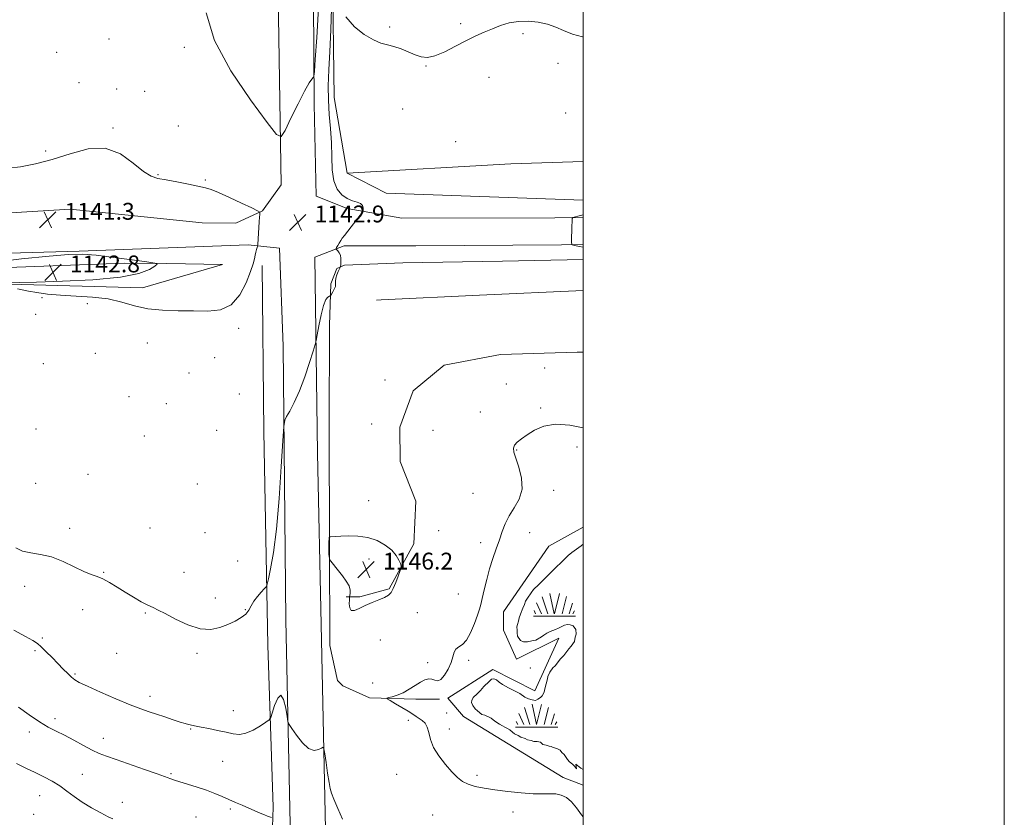
# Model space of a CAD drawing. Extents: x 2044800 to 2047700, y 347300 to 350200.
# Drawn here: x 2047232 to 2047700, y 348577 to 348956 of the extents above; entities that cross this region are included whole.
import ezdxf

# ---------------------------------------------------------------- set-up
doc = ezdxf.new("R2010")
doc.units = 0
doc.header["$MEASUREMENT"] = 0
doc.linetypes.add('rvrstm', pattern=[117.1, 50, -3.9, 0.5, -3.9, 0.5, -3.9, 0.5, -3.9, 50])
for name, color, linetype, lineweight in [('32000', 7, 'Continuous', 0), ('DTM HARD BREAKLINE', 7, 'Continuous', 0), ('DTM SPOT ELEVATION', 2, 'Continuous', 13), ('INDEX CONTOUR', 41, 'Continuous', 13), ('INTERMEDIATE CONTOUR', 44, 'Continuous', 0), ('INTERMEDIATE CONTOUR DEPRESSION', 44, 'Continuous', 0), ('MARSH - SWAMP OUTLINE', 122, 'rvrstm', 0), ('MARSH OR SWAMP SYMBOL', 171, 'Continuous', 0), ('SPOT ELEVATION', 7, 'Continuous', 0)]:
    doc.layers.add(name, color=color, linetype=linetype, lineweight=lineweight)
doc.styles.add('Style-ITALICS', font='ITALICS.shx')

# ---------------------------------------------------------------- blocks, each defined once
blk = doc.blocks.new('SWAMP')
at = {"layer": 'MARSH OR SWAMP SYMBOL'}
for p, q in [((-2.09, 10.82), (0.02, 1.16)), ((2.42, 10.75), (0.06, 1.16)), ((-8.4, 6.38), (-6.07, 1.16)), ((-5.7, 9.24), (-3.12, 1.16)), ((5.75, 9.32), (3.72, 1.16)), ((8.6, 6.24), (7.04, 1.16)), ((-9.92, 0), (10.08, 0)), ((-9.61, 2.67), (-8.84, 1.16)), ((9.68, 2.45), (8.88, 1.16))]:
    blk.add_line(p, q, dxfattribs=at)
blk = doc.blocks.new('SPOT')
at = {"layer": 'SPOT ELEVATION'}
for p, q in [((-3.91, -3.91), (3.82, 3.81)), ((-1.65, 3.77), (1.72, -3.93))]:
    blk.add_line(p, q, dxfattribs=at)

msp = doc.modelspace()

# ---------------------------------------------------------------- linework, layer by layer
at = {"layer": '32000', "flags": 128}
for points in [[(2044800, 347300), (2047700, 347300), (2047700, 350200), (2044800, 350200), (2044800, 347300)], [(2045000, 347500), (2047500, 347500), (2047500, 350000), (2045000, 350000), (2045000, 347500)]]:
    msp.add_lwpolyline(points, dxfattribs=at)
at = {"layer": 'DTM HARD BREAKLINE'}
for points in [[(2047363.239, 350000, 1085.392), (2047363.39, 349983.24, 1085.33), (2047364.63, 349916.93, 1083.8), (2047366.38, 349834.1, 1084.64), (2047368.36, 349721.21, 1086.83), (2047369.63, 349624.04, 1089.75), (2047369.35, 349535.25, 1094.29), (2047369.3, 349450.84, 1100.12), (2047369.59, 349358.26, 1109.02), (2047370.27, 349261.1, 1118.42), (2047369.95, 349201.97, 1124.43), (2047369.62, 349140.65, 1131.08), (2047370.32, 349086.1, 1135.1), (2047371.53, 349014.02, 1140.14), (2047372.2, 348916.06, 1142.29), (2047373.16, 348872.26, 1142.83), (2047387.86, 348866.41, 1143.64), (2047413.72, 348861.89, 1144.88), (2047486.39, 348862.09, 1145.76), (2047500, 348862.123, 1146.152)], [(2047387.75, 348883.33, 1145.32), (2047381.57, 348919.2, 1144.96), (2047380.02, 349038.46, 1142.95), (2047385.74, 349101.54, 1141.85), (2047384.23, 349154.51, 1135), (2047381.52, 349242.72, 1123.6), (2047382.34, 349358.79, 1112.19), (2047381.58, 349476.25, 1101.12), (2047379.17, 349547.94, 1095.07), (2047377.47, 349601.5, 1089.83)], [(2047189.34, 348862.1, 1141.14), (2047256.26, 348866.12, 1141.22), (2047318.94, 348859.61, 1140.64), (2047334.86, 348859.52, 1140.78), (2047347.64, 348865.43, 1142.13), (2047356.46, 348877.72, 1142.39), (2047354.81, 348977.67, 1140.56)], [(2047500, 348870.453, 1145.24), (2047406.37, 348873.72, 1144.51), (2047387.75, 348883.33, 1145.32), (2047465.6, 348887.63, 1144.59), (2047500, 348888.82, 1144.795)], [(2047370.15, 348125.88, 1159.57), (2047369.27, 348184.82, 1156.9), (2047367.82, 348248.34, 1155.91), (2047367.24, 348326.98, 1155.53), (2047366.12, 348376.56, 1154.67), (2047364.13, 348450.63, 1151.17), (2047361.44, 348543.82, 1147.27), (2047358.74, 348670.86, 1145.2), (2047357.45, 348801.07, 1143.55), (2047355.7, 348847.66, 1143.05), (2047340.78, 348849.14, 1141.55), (2047260.53, 348846.18, 1141.69), (2047137.67, 348842.66, 1142.13)], [(2047500, 348849.39, 1146.152), (2047489.7, 348849.14, 1145.87), (2047420.42, 348848.71, 1145.16), (2047386.37, 348848.69, 1144.16), (2047372.41, 348843.39, 1143.6), (2047373.7, 348750.21, 1144.52), (2047375.45, 348668.78, 1145.34), (2047377.68, 348564.04, 1146.53), (2047378.97, 348507.69, 1148), (2047380.17, 348435.02, 1151.75), (2047382.94, 348357.96, 1155.23), (2047383.52, 348280.51, 1155.61), (2047387.46, 348161.83, 1157.5), (2047387.43, 348082.39, 1162.24), (2047388.03, 348007.13, 1166.58), (2047389.08, 347906.78, 1165.8), (2047388.39, 347816.2, 1160.89), (2047388.46, 347717.25, 1150.17)], [(2047500, 348842.194, 1145.371), (2047461.545, 348841.499, 1144.872), (2047414.329, 348840.581, 1144.547), (2047386.57, 348839.463, 1144.32), (2047382.904, 348837.954, 1143.703), (2047380.072, 348830.702, 1143.897), (2047379.487, 348811.065, 1144.255), (2047379.197, 348762.194, 1144.872), (2047379.382, 348706.976, 1146.074), (2047379.585, 348658.712, 1145.587), (2047383.21, 348642.105, 1144.969), (2047385.759, 348639.518, 1144.904), (2047398.375, 348633.943, 1144.287), (2047420.413, 348633.189, 1143.475), (2047431.71, 348633.165, 1143.28)], [(2047176.31, 348837.48, 1141.74), (2047197.54, 348838.35, 1141.98), (2047213.85, 348837.87, 1143.8), (2047281.86, 348840.45, 1143.17), (2047302.11, 348840.34, 1141.72), (2047328.64, 348839.8, 1140.4), (2047290.64, 348828.81, 1141.39), (2047227.37, 348830.52, 1141.9), (2047167.62, 348829.47, 1141.56), (2047117.92, 348834.84, 1142.94)], [(2047358.99, 347717.01, 1153.9), (2047360.35, 347783.5, 1161.6), (2047359.12, 347851.8, 1167.73), (2047359.12, 347889.62, 1171.06), (2047359.92, 347963.68, 1170.76), (2047357.26, 348024.62, 1172.05), (2047357.78, 348047.31, 1170.18), (2047359.35, 348116.59, 1162.9), (2047355.72, 348183.1, 1159.03), (2047357.46, 348210.96, 1158.24), (2047359.14, 348262.72, 1157.26), (2047356.58, 348305.93, 1159.39), (2047355.19, 348343.97, 1162.02), (2047356.12, 348405.08, 1158.36), (2047352.75, 348482.75, 1153.82), (2047350.31, 348510.63, 1152.78), (2047352.69, 348581.9, 1147.61), (2047350.11, 348658.96, 1144.64), (2047348.27, 348760.5, 1142.31), (2047347.5, 348839.35, 1142.47)], [(2047500, 348827.516, 1145.539), (2047450.665, 348825.265, 1144.852), (2047403.895, 348822.994, 1144.722), (2047401.764, 348822.867, 1144.689)], [(2047500, 348798.194, 1145.018), (2047497.052, 348798.112, 1144.945), (2047460.717, 348797.051, 1144.685), (2047433.857, 348791.932, 1144.522), (2047419.121, 348779.784, 1144.652), (2047412.786, 348762.566, 1145.14), (2047413.046, 348746.151, 1145.399), (2047420.361, 348727.384, 1145.692), (2047419.449, 348707.077, 1145.822), (2047407.747, 348685.622, 1146.179), (2047393.793, 348681.817, 1146.244), (2047387.322, 348681.848, 1145.919)], [(2047462.15, 348674.8, 1142.94), (2047483.56, 348705.92, 1142.94), (2047500, 348714.937, 1143.062)], [(2047462.11, 348666.06, 1142.69), (2047462.15, 348674.8, 1142.94)], [(2047500, 348592.394, 1143.69), (2047490.46, 348595.95, 1143.69), (2047443.15, 348624.94, 1143.69), (2047435.7, 348633.72, 1143.69), (2047457.01, 348647.35, 1142.94), (2047476.94, 348637.25, 1142.94), (2047488.32, 348662.17, 1142.69), (2047468.28, 348652.28, 1142.69), (2047462.11, 348666.06, 1142.69)]]:
    msp.add_polyline3d(points, dxfattribs=at)
at = {"layer": 'DTM SPOT ELEVATION'}
for p in [(2047441.79, 348954.39, 1143.4), (2047408.03, 348952.73, 1143.7), (2047471.37, 348949.63, 1144.6), (2047274.6, 348947.02, 1142.1), (2047249.85, 348940.71, 1142.4), (2047310.45, 348943.06, 1142.3), (2047487.95, 348935.39, 1144.8), (2047425.28, 348934.25, 1144.1), (2047260.36, 348926.22, 1142.2), (2047455.14, 348928.83, 1145.5), (2047278.34, 348923.29, 1142.2), (2047291.65, 348922.18, 1142.5), (2047414.16, 348913.74, 1145.1), (2047491.62, 348911.8, 1145.1), (2047276.63, 348904.79, 1142.1), (2047307.61, 348905.6, 1142.3), (2047439.364, 348898.222, 1144.993), (2047244.58, 348893.82, 1142.2), (2047297.87, 348882.58, 1142.1), (2047320.44, 348879.95, 1142.3), (2047242.9, 348824.16, 1142.1), (2047264.33, 348821.21, 1142.5), (2047239.76, 348816.13, 1142.8), (2047336.2, 348809.46, 1142.5), (2047292.9, 348802.61, 1142.8), (2047268.1, 348797.62, 1142.9), (2047324.89, 348795.53, 1142.5), (2047243.52, 348792.64, 1143.1), (2047481.65, 348790.72, 1144.8), (2047312.71, 348788.31, 1142.6), (2047405.71, 348784.92, 1145.2), (2047463.47, 348783.05, 1144.8), (2047284.16, 348776.95, 1142.9), (2047336.53, 348778.29, 1142.7), (2047301.92, 348773.65, 1142.8), (2047479.78, 348771.64, 1144.2), (2047451.11, 348769.67, 1144.7), (2047399.48, 348764.02, 1145.6), (2047239.99, 348761.65, 1143.1), (2047291.48, 348758.26, 1143.1), (2047325.87, 348760.96, 1142.6), (2047428.55, 348761.07, 1145.5), (2047497.03, 348753.06, 1143.5), (2047468.4, 348751.64, 1143.9), (2047264.64, 348740.17, 1143.1), (2047239.81, 348735.79, 1143.4), (2047316.58, 348735.54, 1142.9), (2047447.56, 348731.13, 1145.3), (2047485.92, 348732.43, 1143.4), (2047398.064, 348727.62, 1145.659), (2047256.01, 348714.52, 1143.7), (2047294.1, 348714.67, 1143.4), (2047320.27, 348712.32, 1143.4), (2047431.25, 348713.39, 1145.5), (2047474.54, 348712.42, 1143.1), (2047451.21, 348707.62, 1144.6), (2047335.73, 348698.89, 1143.4), (2047398.202, 348699.893, 1146.244), (2047272.09, 348693.56, 1143.9), (2047310.26, 348693.56, 1143.4), (2047234.66, 348686.87, 1144.4), (2047440.66, 348683.18, 1145.1), (2047325.2, 348681.33, 1143.6), (2047262.2, 348675.85, 1144.8), (2047292, 348674.24, 1144.1), (2047339.4, 348675.73, 1143.9), (2047421.099, 348674.319, 1144.75), (2047242.96, 348662.32, 1145.7), (2047403.501, 348661.432, 1145.01), (2047239.56, 348656.37, 1146.3), (2047278.27, 348654.95, 1144.9), (2047316.39, 348655.05, 1144.2), (2047425.997, 348650.601, 1144.49), (2047445.54, 348651.72, 1143.7), (2047258.48, 348645.18, 1145.8), (2047474.8, 348648.12, 1143.1), (2047399.95, 348640.85, 1145.2), (2047294.16, 348634.51, 1145.5), (2047333.73, 348627.73, 1145.4), (2047435.12, 348626.62, 1143.2), (2047249.04, 348623.98, 1147.6), (2047416.87, 348623.19, 1144.3), (2047236.85, 348617.63, 1148.4), (2047313.49, 348619.04, 1146.1), (2047436.31, 348619.04, 1143.7), (2047272.03, 348614.55, 1147.3), (2047328.74, 348603.67, 1146.8), (2047261.96, 348597.57, 1149.1), (2047304.11, 348597.85, 1147.8), (2047411.28, 348597.44, 1144.5), (2047449.51, 348597.09, 1143.8), (2047241.67, 348587.32, 1150.9), (2047280.99, 348584.17, 1149.7), (2047332.32, 348581.01, 1148.3), (2047466.61, 348579.61, 1144.3), (2047238.81, 348578.44, 1151.4), (2047316.06, 348577.21, 1149.1), (2047428.41, 348578.22, 1144.6)]:
    msp.add_point(p, dxfattribs=at)
at = {"layer": 'INDEX CONTOUR'}
msp.add_polyline3d([(2047276.46, 348576.331, 1150), (2047274.295, 348577.348, 1150), (2047270.72, 348579.142, 1150), (2047266.3091, 348581.524, 1150), (2047261.883, 348584.205, 1150), (2047258.062, 348586.93, 1150), (2047254.664, 348589.571, 1150), (2047251.312, 348592.033, 1150), (2047247.6931, 348594.256, 1150), (2047243.777, 348596.317, 1150), (2047239.598, 348598.331, 1150), (2047235.205, 348600.416, 1150), (2047230.68, 348602.715, 1150)], dxfattribs=at)
at = {"layer": 'INTERMEDIATE CONTOUR'}
for points in [[(2047380.347, 348961.7, 1144), (2047379.977, 348951.434, 1144), (2047379.552, 348941.095, 1144), (2047379.134, 348932.303, 1144), (2047378.861, 348924.831, 1144), (2047378.892, 348917.993, 1144), (2047379.308, 348911.223, 1144), (2047379.892, 348904.4309, 1144), (2047380.353, 348897.648, 1144), (2047380.525, 348890.976, 1144), (2047380.746, 348884.8, 1144), (2047381.479, 348879.578, 1144), (2047383.055, 348875.656, 1144), (2047385.277, 348872.926, 1144), (2047387.813, 348871.173, 1144), (2047390.342, 348870.1489, 1144), (2047392.571, 348869.493, 1144), (2047394.214, 348868.812, 1144), (2047395.083, 348867.831, 1144), (2047395.377, 348866.735, 1144), (2047395.393, 348865.821, 1144), (2047395.323, 348865.244, 1144), (2047394.947, 348864.584, 1144), (2047393.945, 348863.272, 1144), (2047386.464, 348853.671, 1144), (2047385.486, 348852.364, 1144), (2047384.7221, 348851.237, 1144), (2047383.9779, 348850.017, 1144), (2047383.2979, 348848.83, 1144), (2047382.781, 348847.901, 1144), (2047382.517, 348847.377, 1144), (2047382.533, 348847.092, 1144), (2047382.844, 348846.802, 1144), (2047383.423, 348846.292, 1144), (2047384.087, 348845.468, 1144), (2047384.613, 348844.263, 1144), (2047384.836, 348842.688, 1144), (2047384.835, 348841.048, 1144), (2047384.75, 348839.722, 1144), (2047384.6739, 348838.953, 1144), (2047384.523, 348838.43, 1144), (2047383.541, 348836.46, 1144), (2047382.85, 348834.881, 1144), (2047382.363, 348833.284, 1144), (2047382.251, 348831.908, 1144), (2047382.298, 348830.677, 1144), (2047382.188, 348829.437, 1144), (2047381.706, 348828.095, 1144), (2047381.022, 348826.815, 1144), (2047380.402, 348825.824, 1144), (2047380.0319, 348825.272, 1144), (2047379.766, 348825.012, 1144), (2047379.375, 348824.818, 1144), (2047378.686, 348824.396, 1144), (2047377.74, 348823.152, 1144), (2047376.634, 348820.421, 1144), (2047375.472, 348815.897, 1144), (2047374.407, 348810.707, 1144), (2047373.598, 348806.339, 1144), (2047373.107, 348803.746, 1144), (2047372.6, 348801.751, 1144), (2047371.641, 348798.643, 1144), (2047369.9209, 348793.239, 1144), (2047367.639, 348786.452, 1144), (2047365.121, 348779.723, 1144), (2047362.677, 348774.242, 1144), (2047360.557, 348770.2021, 1144), (2047359, 348767.544, 1144), (2047358.136, 348765.792, 1144), (2047357.678, 348762.793, 1144), (2047357.234, 348755.9789, 1144), (2047356.489, 348743.784, 1144), (2047355.44, 348728.675, 1144), (2047354.163, 348714.122, 1144), (2047352.758, 348702.925, 1144), (2047351.429, 348695.2, 1144), (2047350.403, 348690.389, 1144), (2047349.798, 348687.854, 1144), (2047349.293, 348686.622, 1144), (2047348.452, 348685.637, 1144), (2047346.989, 348684.071, 1144), (2047345.202, 348682.009, 1144), (2047343.534, 348679.765, 1144), (2047342.28, 348677.6009, 1144), (2047341.133, 348675.579, 1144), (2047339.635, 348673.71, 1144), (2047337.429, 348671.992, 1144), (2047334.562, 348670.368, 1144), (2047331.182, 348668.77, 1144), (2047327.382, 348667.246, 1144), (2047323.032, 348666.316, 1144), (2047317.946, 348666.622, 1144), (2047312.125, 348668.528, 1144), (2047306.307, 348671.294, 1144), (2047301.416, 348673.907, 1144), (2047298.066, 348675.621, 1144), (2047295.634, 348676.762, 1144), (2047293.187, 348677.926, 1144), (2047290.009, 348679.579, 1144), (2047286.255, 348681.673, 1144), (2047282.297, 348684.032, 1144), (2047278.464, 348686.46, 1144), (2047274.916, 348688.684, 1144), (2047271.769, 348690.415, 1144), (2047269.022, 348691.514, 1144), (2047266.201, 348692.4531, 1144), (2047262.7111, 348693.858, 1144), (2047258.147, 348696.123, 1144), (2047252.856, 348698.715, 1144), (2047247.372, 348700.871, 1144), (2047242.171, 348702.068, 1144), (2047237.502, 348702.742, 1144), (2047233.555, 348703.57, 1144), (2047230.323, 348705.164, 1144)], [(2047374.25, 348961.903, 1142), (2047373.361, 348947.7319, 1142), (2047372.659, 348937.299, 1142), (2047372.255, 348931.633, 1142), (2047371.9901, 348929.428, 1142), (2047371.639, 348928.792, 1142), (2047370.9649, 348928.018, 1142), (2047369.698, 348926.123, 1142), (2047367.56, 348922.307, 1142), (2047364.463, 348916.225, 1142), (2047361.087, 348909.343, 1142), (2047358.304, 348903.582, 1142), (2047356.524, 348900.681, 1142), (2047354.313, 348901.659, 1142), (2047349.773, 348907.355, 1142), (2047341.809, 348918.061, 1142), (2047332.514, 348931.883, 1142), (2047324.783, 348946.381, 1142), (2047320.794, 348959.428, 1142)], [(2047500, 348947.933, 1144), (2047499.638, 348948.014, 1144), (2047494.821, 348949.384, 1144), (2047490.659, 348950.9979, 1144), (2047486.866, 348952.651, 1144), (2047482.956, 348954.089, 1144), (2047478.575, 348955.0911, 1144), (2047473.902, 348955.557, 1144), (2047469.245, 348955.419, 1144), (2047464.85, 348954.653, 1144), (2047460.716, 348953.42, 1144), (2047456.78, 348951.926, 1144), (2047452.9381, 348950.313, 1144), (2047448.925, 348948.4761, 1144), (2047444.439, 348946.248, 1144), (2047439.34, 348943.591, 1144), (2047434.142, 348940.994, 1144), (2047429.521, 348939.078, 1144), (2047425.942, 348938.309, 1144), (2047423.016, 348938.5469, 1144), (2047420.142, 348939.497, 1144), (2047413.386, 348942.31, 1144), (2047410.012, 348943.519, 1144), (2047406.949, 348944.313, 1144), (2047403.854, 348945.13, 1144), (2047400.25, 348946.564, 1144), (2047395.868, 348949.099, 1144), (2047391.276, 348952.769, 1144), (2047387.25, 348957.5, 1144)], [(2047226.731, 348885.602, 1142), (2047232.546, 348886.34, 1142), (2047239.678, 348887.627, 1142), (2047247.719, 348889.699, 1142), (2047256.252, 348892.5, 1142), (2047264.805, 348894.8, 1142), (2047272.894, 348895.077, 1142), (2047280.092, 348892.381, 1142), (2047286.189, 348888.061, 1142), (2047291.032, 348884.0399, 1142), (2047294.664, 348881.764, 1142), (2047297.903, 348880.783, 1142), (2047301.761, 348880.168, 1142), (2047306.881, 348879.208, 1142), (2047312.432, 348878.037, 1142), (2047320.455, 348876.305, 1142), (2047323.125, 348875.5351, 1142), (2047326.6199, 348874.134, 1142), (2047331.839, 348871.772, 1142), (2047337.683, 348869.026, 1142), (2047342.555, 348866.704, 1142), (2047345.266, 348865.388, 1142), (2047346.251, 348864.777, 1142), (2047346.358, 348864.347, 1142), (2047346.289, 348863.62, 1142), (2047346.176, 348862.293, 1142), (2047346.012, 348860.112, 1142), (2047345.29, 348849.315, 1142), (2047345.203, 348848.562, 1142), (2047345.058, 348847.972, 1142), (2047344.803, 348847.03, 1142), (2047344.4729, 348845.7451, 1142), (2047344.124, 348844.259, 1142), (2047343.751, 348842.5809, 1142), (2047343.109, 348840.199, 1142), (2047341.89, 348836.474, 1142)], [(2047500, 348863.427, 1146), (2047499.308, 348863.2849, 1146), (2047498.068, 348862.986, 1146), (2047495.602, 348862.344, 1146), (2047494.982, 348862.136, 1146), (2047494.742, 348861.774, 1146), (2047494.677, 348860.946, 1146), (2047494.552, 348857.4651, 1146), (2047494.494, 348855.311, 1146), (2047494.462, 348853.26, 1146), (2047494.4481, 348850.234, 1146), (2047494.482, 348849.537, 1146), (2047494.722, 348849.229, 1146), (2047495.374, 348849.044, 1146), (2047496.579, 348848.775, 1146), (2047498.234, 348848.4329, 1146), (2047500, 348848.119, 1146)], [(2047280.064, 348833.81, 1142), (2047288.847, 348835.573, 1142), (2047293.875, 348837.504, 1142), (2047296.438, 348839.101, 1142), (2047297.473, 348840.016, 1142), (2047296.495, 348840.543, 1142), (2047292.666, 348841.131, 1142), (2047285.628, 348842.1, 1142), (2047276.94, 348843.24, 1142), (2047268.644, 348844.207, 1142), (2047262.027, 348844.703, 1142), (2047255.378, 348844.612, 1142), (2047246.2341, 348843.86, 1142), (2047233.163, 348842.47, 1142), (2047218.858, 348840.835, 1142)], [(2047227.458, 348831.432, 1142), (2047232.362, 348831.2731, 1142), (2047240.155, 348831.486, 1142), (2047252.554, 348831.893, 1142), (2047267.047, 348832.606, 1142), (2047280.064, 348833.81, 1142)], [(2047341.89, 348836.474, 1142), (2047339.824, 348831.13, 1142), (2047336.801, 348825.361, 1142), (2047332.749, 348820.727, 1142), (2047327.637, 348818.366, 1142), (2047321.594, 348817.72, 1142), (2047314.788, 348817.811, 1142), (2047307.447, 348817.883, 1142), (2047300.031, 348818.083, 1142), (2047293.055, 348818.785, 1142), (2047286.829, 348820.206, 1142), (2047280.831, 348821.951, 1142), (2047274.328, 348823.471, 1142), (2047266.854, 348824.364, 1142), (2047259.004, 348824.827, 1142), (2047251.635, 348825.206, 1142), (2047245.44, 348825.767, 1142), (2047240.439, 348826.466, 1142), (2047236.485, 348827.183, 1142), (2047231.14, 348828.276, 1142)], [(2047379.134, 348708.273, 1146), (2047379.079, 348706.854, 1146), (2047379.056, 348705.187, 1146), (2047379.078, 348703.53, 1146), (2047379.153, 348702.106, 1146), (2047379.2529, 348700.9901, 1146), (2047379.342, 348700.223, 1146), (2047379.415, 348699.785, 1146), (2047379.596, 348699.433, 1146), (2047380.039, 348698.865, 1146), (2047383.69, 348694.318, 1146), (2047385.564, 348691.931, 1146), (2047387.373, 348689.403, 1146), (2047388.707, 348687.034, 1146), (2047389.2811, 348685.075, 1146), (2047389.306, 348683.59, 1146), (2047389.118, 348682.5909, 1146), (2047388.986, 348682.0099, 1146), (2047388.921, 348681.443, 1146), (2047388.865, 348680.406, 1146), (2047388.822, 348678.6289, 1146), (2047389.029, 348676.701, 1146), (2047389.785, 348675.429, 1146), (2047391.317, 348675.4, 1146), (2047393.568, 348676.33, 1146), (2047396.411, 348677.717, 1146), (2047399.658, 348679.131, 1146), (2047402.88, 348680.447, 1146), (2047405.587, 348681.6111, 1146), (2047407.435, 348682.651, 1146), (2047408.682, 348683.92, 1146), (2047409.732, 348685.854, 1146), (2047410.884, 348688.677, 1146), (2047412.02, 348691.782, 1146), (2047412.915, 348694.351, 1146), (2047413.388, 348695.826, 1146), (2047413.434, 348696.683, 1146), (2047413.093, 348697.657, 1146), (2047412.361, 348699.312, 1146), (2047411.055, 348701.526, 1146), (2047408.951, 348704.004, 1146), (2047405.899, 348706.454, 1146), (2047402.049, 348708.58, 1146), (2047397.63, 348710.089, 1146), (2047392.923, 348710.789, 1146), (2047388.4351, 348710.899, 1146), (2047384.728, 348710.744, 1146), (2047382.217, 348710.591, 1146), (2047379.928, 348710.422, 1146), (2047379.5341, 348710.381, 1146), (2047379.378, 348710.311, 1146), (2047379.327, 348710.152, 1146), (2047379.272, 348709.834, 1146), (2047379.203, 348709.248, 1146), (2047379.134, 348708.273, 1146)], [(2047385.649, 348576.269, 1146), (2047383.384, 348581.327, 1146), (2047381.549, 348585.688, 1146), (2047380.415, 348588.514, 1146), (2047379.7509, 348590.7019, 1146), (2047379.205, 348593.5851, 1146), (2047378.514, 348598.036, 1146), (2047377.772, 348603.092, 1146), (2047377.1649, 348607.332, 1146), (2047376.788, 348609.669, 1146), (2047376.381, 348610.363, 1146), (2047375.594, 348610.009, 1146), (2047374.155, 348609.246, 1146), (2047372.089, 348608.893, 1146), (2047369.5, 348609.813, 1146), (2047366.559, 348612.515, 1146), (2047363.7209, 348616.081, 1146), (2047361.508, 348619.237, 1146), (2047360.276, 348621.135, 1146), (2047359.697, 348622.635, 1146), (2047359.275, 348625.024, 1146), (2047358.601, 348629.021, 1146), (2047357.612, 348633.0899, 1146), (2047356.334, 348635.126, 1146), (2047354.834, 348633.715, 1146), (2047353.359, 348630.201, 1146), (2047352.198, 348626.616, 1146), (2047351.483, 348624.493, 1146), (2047350.712, 348623.368, 1146), (2047349.222, 348622.276, 1146), (2047346.572, 348620.529, 1146), (2047343.192, 348618.55, 1146), (2047339.7319, 348617.04, 1146), (2047336.653, 348616.522, 1146), (2047333.66, 348616.809, 1146), (2047330.271, 348617.541, 1146), (2047326.207, 348618.395, 1146), (2047322.018, 348619.223, 1146), (2047318.46, 348619.913, 1146), (2047316.08, 348620.3901, 1146), (2047312.421, 348621.191, 1146), (2047310.867, 348621.6001, 1146), (2047308.507, 348622.325, 1146), (2047305.133, 348623.453, 1146), (2047301.184, 348624.803, 1146), (2047297.262, 348626.124, 1146), (2047293.7111, 348627.285, 1146), (2047289.859, 348628.621, 1146), (2047284.777, 348630.583, 1146), (2047277.9649, 348633.424, 1146), (2047270.637, 348636.599, 1146), (2047264.432, 348639.362, 1146), (2047260.5401, 348641.19, 1146), (2047258.356, 348642.436, 1146), (2047256.821, 348643.675, 1146), (2047255.058, 348645.371, 1146), (2047252.908, 348647.551, 1146), (2047250.39, 348650.1319, 1146), (2047247.584, 348652.978, 1146), (2047244.812, 348655.745, 1146), (2047242.456, 348658.037, 1146), (2047240.652, 348659.639, 1146), (2047238.548, 348661.069, 1146), (2047235.05, 348663.026, 1146), (2047229.442, 348666.034, 1146)], [(2047351.831, 348576.932, 1148), (2047351.417, 348577.134, 1148), (2047350.868, 348577.361, 1148), (2047350.003, 348577.701, 1148), (2047348.608, 348578.264, 1148), (2047346.539, 348579.127, 1148), (2047343.935, 348580.23, 1148), (2047337.936, 348582.805, 1148), (2047334.7929, 348584.172, 1148), (2047328.407, 348586.995, 1148), (2047324.954, 348588.449, 1148), (2047321.008, 348589.946, 1148), (2047316.486, 348591.468, 1148), (2047311.977, 348592.879, 1148), (2047308.238, 348594.0161, 1148), (2047305.817, 348594.765, 1148), (2047304.437, 348595.223, 1148), (2047303.61, 348595.535, 1148), (2047302.772, 348595.877, 1148), (2047301.046, 348596.532, 1148), (2047297.476, 348597.81, 1148), (2047291.547, 348599.875, 1148), (2047278.061, 348604.519, 1148), (2047273.423, 348606.136, 1148), (2047269.968, 348607.483, 1148), (2047266.597, 348609.0689, 1148), (2047262.493, 348611.244, 1148), (2047257.939, 348613.729, 1148), (2047253.5, 348616.084, 1148), (2047249.556, 348618.033, 1148), (2047245.762, 348619.96, 1148), (2047241.594, 348622.411, 1148), (2047236.729, 348625.737, 1148), (2047231.666, 348629.505, 1148)]]:
    msp.add_polyline3d(points, dxfattribs=at)
at = {"layer": 'INTERMEDIATE CONTOUR DEPRESSION'}
for points in [[(2047449.65, 348673.14, 1144), (2047450.613, 348675.971, 1144), (2047451.309, 348678.304, 1144), (2047452.005, 348681.129, 1144), (2047452.921, 348685.165, 1144), (2047454.082, 348690.073, 1144), (2047455.467, 348695.247, 1144), (2047457.032, 348700.18, 1144), (2047458.641, 348704.766, 1144), (2047460.139, 348708.999, 1144), (2047461.455, 348712.9, 1144), (2047462.864, 348716.612, 1144), (2047464.727, 348720.309, 1144), (2047467.194, 348724.164, 1144), (2047469.5679, 348728.353, 1144), (2047470.94, 348733.054, 1144), (2047470.697, 348738.2891, 1144), (2047469.411, 348743.449, 1144), (2047467.948, 348747.769, 1144), (2047467.035, 348750.706, 1144), (2047466.829, 348752.599, 1144), (2047467.343, 348754.009, 1144), (2047468.591, 348755.421, 1144), (2047470.573, 348757.018, 1144), (2047473.287, 348758.909, 1144), (2047476.766, 348761.07, 1144), (2047481.194, 348762.962, 1144), (2047486.789, 348763.911, 1144), (2047493.553, 348763.474, 1144), (2047500, 348762.237, 1144)], [(2047500, 348577.328, 1144), (2047499.114, 348578.3179, 1144), (2047496.76, 348581.56, 1144), (2047494.458, 348584.46, 1144), (2047492.059, 348586.471, 1144), (2047489.532, 348587.642, 1144), (2047486.877, 348588.17, 1144), (2047484.02, 348588.266, 1144), (2047480.587, 348588.1989, 1144), (2047476.129, 348588.254, 1144), (2047470.416, 348588.642, 1144), (2047464.086, 348589.294, 1144), (2047457.996, 348590.068, 1144), (2047452.8391, 348590.863, 1144), (2047448.654, 348591.739, 1144), (2047445.313, 348592.796, 1144), (2047442.635, 348594.159, 1144), (2047440.213, 348596.041, 1144), (2047437.585, 348598.679, 1144), (2047434.4721, 348602.192, 1144), (2047431.334, 348606.235, 1144), (2047428.812, 348610.344, 1144), (2047427.345, 348614.111, 1144), (2047426.553, 348617.347, 1144), (2047425.855, 348619.921, 1144), (2047424.798, 348621.763, 1144), (2047423.453, 348623.0619, 1144), (2047422.023, 348624.074, 1144), (2047420.618, 348625.036, 1144), (2047418.984, 348626.129, 1144), (2047416.774, 348627.518, 1144), (2047413.824, 348629.272, 1144), (2047410.703, 348631.08, 1144), (2047408.163, 348632.535, 1144), (2047406.806, 348633.35, 1144), (2047406.634, 348633.725, 1144), (2047407.5009, 348633.9841, 1144), (2047409.2411, 348634.412, 1144), (2047411.615, 348635.156, 1144), (2047414.368, 348636.326, 1144), (2047417.253, 348637.951, 1144), (2047420.0669, 348639.7371, 1144), (2047422.617, 348641.307, 1144), (2047424.76, 348642.352, 1144), (2047426.547, 348642.831, 1144), (2047428.081, 348642.7701, 1144), (2047429.468, 348642.3069, 1144), (2047430.848, 348642.033, 1144), (2047432.365, 348642.647, 1144), (2047434.09, 348644.62, 1144), (2047435.791, 348647.5, 1144), (2047437.162, 348650.603, 1144), (2047438.015, 348653.343, 1144), (2047438.647, 348655.532, 1144), (2047439.473, 348657.077, 1144), (2047440.808, 348658.049, 1144), (2047442.55, 348659.147, 1144), (2047444.497, 348661.231, 1144), (2047446.451, 348664.835, 1144), (2047448.228, 348669.174, 1144), (2047449.65, 348673.14, 1144)]]:
    msp.add_polyline3d(points, dxfattribs=at)
at = {"layer": 'MARSH - SWAMP OUTLINE'}
msp.add_polyline3d([(2047500, 348706.935, 1142.32), (2047498.99, 348706.11, 1142.32), (2047496.8, 348704.53, 1142.32), (2047494.6, 348702.95, 1142.32), (2047492.8, 348701.57, 1142.32), (2047490.41, 348699.19, 1142.32), (2047489.61, 348698.4, 1142.32), (2047487.01, 348695.83, 1142.32), (2047483.81, 348692.67, 1142.32), (2047480.61, 348689.5, 1142.32), (2047478.81, 348687.72, 1142.32), (2047476.41, 348685.35, 1142.32), (2047475.21, 348683.76, 1142.32), (2047473.41, 348681.19, 1142.32), (2047472.6, 348679.8, 1142.32), (2047472, 348678.21, 1142.32), (2047471.19, 348676.43, 1142.32), (2047470.18, 348673.65, 1142.32), (2047469.58, 348671.86, 1142.32), (2047469.17, 348670.27, 1142.32), (2047468.77, 348668.68, 1142.32), (2047468.36, 348667.69, 1142.32), (2047468.55, 348666.1, 1142.32), (2047468.55, 348664.71, 1142.32), (2047468.74, 348663.12, 1142.32), (2047470.12, 348661.12, 1142.32), (2047471.51, 348660.52, 1142.32), (2047473.49, 348660.51, 1142.32), (2047475.48, 348660.89, 1142.32), (2047477.48, 348661.28, 1142.32), (2047480.07, 348662.86, 1142.32), (2047481.27, 348663.65, 1142.32), (2047482.66, 348664.63, 1142.32), (2047484.26, 348665.42, 1142.32), (2047486.85, 348666.4, 1142.32), (2047488.24, 348666.99, 1142.32), (2047489.44, 348667.58, 1142.32), (2047491.04, 348668.37, 1142.32), (2047492.43, 348668.76, 1142.32), (2047493.82, 348668.55, 1142.32), (2047495.21, 348668.15, 1142.32), (2047496.39, 348666.35, 1142.32), (2047496.58, 348664.16, 1142.32), (2047496.18, 348662.77, 1142.32), (2047495.77, 348660.59, 1142.32), (2047494.16, 348658.41, 1142.32), (2047493.16, 348657.22, 1142.32), (2047491.76, 348655.24, 1142.32), (2047490.76, 348654.05, 1142.32), (2047489.16, 348652.47, 1142.32), (2047486.56, 348649.1, 1142.32), (2047485.56, 348648.11, 1142.32), (2047484.16, 348646.13, 1142.32), (2047483.15, 348643.95, 1142.32), (2047482.94, 348642.96, 1142.32), (2047482.34, 348640.57, 1142.32), (2047481.73, 348638.19, 1142.32), (2047481.32, 348636.6, 1142.32), (2047480.51, 348634.82, 1142.32), (2047479.72, 348634.03, 1142.32), (2047478.32, 348633.24, 1142.32), (2047477.32, 348632.65, 1142.32), (2047475.73, 348632.85, 1142.32), (2047473.95, 348633.46, 1142.32), (2047472.16, 348634.27, 1142.32), (2047469.78, 348635.87, 1142.32), (2047468.2, 348636.67, 1142.32), (2047466.02, 348637.88, 1142.32), (2047464.43, 348638.68, 1142.32), (2047461.65, 348640.29, 1142.32), (2047460.07, 348641.29, 1142.32), (2047458.68, 348642.49, 1142.32), (2047457.49, 348642.89, 1142.32), (2047456.3, 348642.7, 1142.32), (2047455.3, 348641.71, 1142.32), (2047452.7, 348639.34, 1142.32), (2047451.1, 348637.36, 1142.32), (2047449.5, 348635.78, 1142.32), (2047447.7, 348634, 1142.32), (2047447.1, 348632.61, 1142.32), (2047446.89, 348631.62, 1142.32), (2047447.48, 348630.22, 1142.32), (2047448.67, 348628.62, 1142.32), (2047449.65, 348627.62, 1142.32), (2047451.83, 348626.02, 1142.32), (2047453.22, 348625.62, 1142.32), (2047456.2, 348624.21, 1142.32), (2047457.98, 348622.81, 1142.32), (2047460.16, 348621.4, 1142.32), (2047461.55, 348620.6, 1142.32), (2047462.74, 348620, 1142.32), (2047463.73, 348619.4, 1142.32), (2047465.12, 348618.59, 1142.32), (2047466.3, 348617.59, 1142.32), (2047467.29, 348616.79, 1142.32), (2047469.08, 348615.99, 1142.32), (2047470.27, 348615.19, 1142.32), (2047472.45, 348614.58, 1142.32), (2047473.44, 348613.98, 1142.32), (2047475.23, 348613.57, 1142.32), (2047476.42, 348613.16, 1142.32), (2047478.01, 348613.16, 1142.32), (2047479.6, 348612.75, 1142.32), (2047480.79, 348611.75, 1142.32), (2047482.38, 348611.34, 1142.32), (2047483.77, 348610.94, 1142.32), (2047484.76, 348610.73, 1142.32), (2047485.75, 348610.33, 1142.32), (2047487.34, 348609.72, 1142.32), (2047488.93, 348608.92, 1142.32), (2047489.72, 348607.92, 1142.32), (2047490.9, 348606.92, 1142.32), (2047491.5, 348605.92, 1142.32), (2047492.48, 348604.53, 1142.32), (2047493.47, 348603.53, 1142.32), (2047494.86, 348602.33, 1142.32), (2047495.85, 348601.33, 1142.32), (2047496.83, 348600.13, 1142.32), (2047496.45, 348602.32, 1142.28), (2047498.82, 348600.52, 1142.32), (2047500, 348599.863, 1142.32)], dxfattribs=at)

# ---------------------------------------------------------------- block references
at = {"layer": 'MARSH OR SWAMP SYMBOL'}
for p in [(2047486.198, 348672.705, 1141.32), (2047477.74, 348620.007, 1141.32)]:
    msp.add_blockref('SWAMP', p, dxfattribs=at)
at = {"layer": 'SPOT ELEVATION'}
for p in [(2047245.567, 348861.126, 1141.307), (2047364.331, 348859.876, 1142.939), (2047248.068, 348836.123, 1142.796), (2047396.835, 348694.857, 1146.237)]:
    msp.add_blockref('SPOT', p, dxfattribs=at)

# ---------------------------------------------------------------- texts
at = {"layer": 'SPOT ELEVATION', "style": 'Style-ITALICS'}
for s, p in [('1141.3', (2047253.567, 348861.126, 1141.307)), ('1142.9', (2047372.331, 348859.876, 1142.939)), ('1142.8', (2047256.068, 348836.123, 1142.796)), ('1146.2', (2047404.835, 348694.857, 1146.237))]:
    msp.add_text(s, height=8, dxfattribs=at).set_placement(p)

doc.saveas('drawing.dxf')
